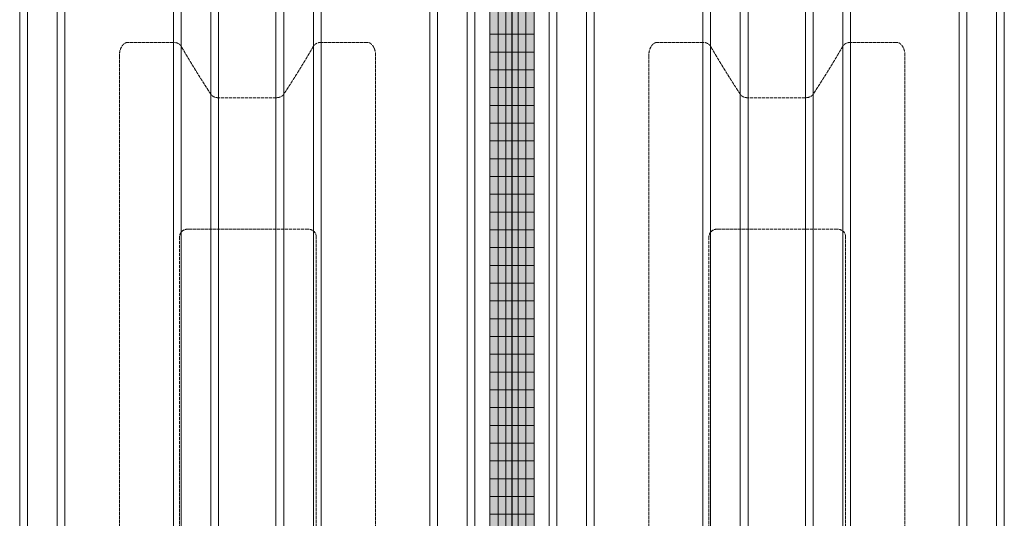
# Model space of a CAD drawing. Units: millimetres. Extents: x 58276 to 73878, y 1635 to 11294.
# Drawn here: x 61859 to 62966, y 4017 to 4578 of the extents above; entities that cross this region are included whole.
import ezdxf

# ---------------------------------------------------------------- set-up
doc = ezdxf.new("R2010")
doc.units = ezdxf.units.MM
doc.linetypes.add('ACAD_ISO02W100', pattern=[15, 12, -3])
doc.layers.add('ECO-BELT', color=42, linetype='Continuous', lineweight=5)

# ---------------------------------------------------------------- blocks, each defined once
blk = doc.blocks.new('$ECO-TJ12000_TOP')
at = {"lineweight": 9}
for p, q in [((1385.3, 1152), (1385.3, -1152)), ((1608.9, -1152), (1608.9, 1152)), ((1673.3, 1152), (1673.3, -1152)), ((1896.9, -1152), (1896.9, 1152)), ((1922.9, 1152), (1922.9, -1152)), ((1954.3, -1152), (1954.3, 1152)), ((1980.3, 1152), (1980.3, -1152)), ((2203.9, -1152), (2203.9, 1152)), ((2268.3, 1152), (2268.3, -1152)), ((2491.9, -1152), (2491.9, 1152)), ((1394, -1146.3), (1394, 1146.3)), ((1600.2, 1146.3), (1600.2, -1146.3)), ((1682, -1146.3), (1682, 1146.3)), ((1888.2, 1146.3), (1888.2, -1146.3)), ((1931.6, -1146.3), (1931.6, 1146.3)), ((1945.6, 1146.3), (1945.6, -1146.3)), ((1989, -1146.3), (1989, 1146.3)), ((2195.2, 1146.3), (2195.2, -1146.3)), ((2277, -1146.3), (2277, 1146.3)), ((2483.2, 1146.3), (2483.2, -1146.3)), ((1427.4, 1071.3), (1427.4, -1071.3)), ((1436.1, -1065.6), (1436.1, 1065.6)), ((1558.1, -1065.6), (1558.1, 1065.6)), ((1566.8, 1071.3), (1566.8, -1071.3)), ((1715.4, 1071.3), (1715.4, -1071.3)), ((1724.1, -1065.6), (1724.1, 1065.6)), ((1846.1, -1065.6), (1846.1, 1065.6)), ((1854.8, 1071.3), (1854.8, -1071.3)), ((2022.4, 1071.3), (2022.4, -1071.3)), ((2031.1, -1065.6), (2031.1, 1065.6)), ((2153.1, -1065.6), (2153.1, 1065.6)), ((2161.8, 1071.3), (2161.8, -1071.3)), ((2310.4, 1071.3), (2310.4, -1071.3)), ((2319.1, -1065.6), (2319.1, 1065.6)), ((2441.1, -1065.6), (2441.1, 1065.6)), ((2449.8, 1071.3), (2449.8, -1071.3))]:
    blk.add_line(p, q, dxfattribs=at)
at = {"linetype": 'Continuous', "lineweight": 9}
for p, q in [((1938.5, 0), (1938.5, 1130.4)), ((1938.7, 0), (1938.7, 1130.4))]:
    blk.add_line(p, q, dxfattribs=at)
at = {"linetype": 'ACAD_ISO02W100', "lineweight": 9, "ltscale": 0.3}
for p, q in [((1558.1, 568.9), (1506.9, 568.9)), ((1775.7, 568.9), (1724.1, 568.9)), ((2153.1, 568.9), (2101.9, 568.9)), ((2370.7, 568.9), (2319.1, 568.9)), ((1497.3, 554), (1497.3, -554)), ((1785.3, -554), (1785.3, 554)), ((2092.3, 554), (2092.3, -554)), ((2380.3, -554), (2380.3, 554)), ((1673.3, 506.5), (1608.9, 506.5)), ((2268.3, 506.5), (2203.9, 506.5)), ((1709.2, 358.9), (1574.5, 358.9)), ((2304.2, 358.9), (2169.5, 358.9)), ((1565, 349.9), (1565, -349.9)), ((1718.6, -349.9), (1718.6, 349.9)), ((2160, 349.9), (2160, -349.9)), ((2313.6, -349.9), (2313.6, 349.9))]:
    blk.add_line(p, q, dxfattribs=at)
for centre, major_axis, start_param, end_param in [((1575.5, 348.9), (-9.35, 5.38), 5.286426, 6.756421), ((1708.1, 348.9), (9.35, 5.38), 5.809949, 7.279944), ((2170.5, 348.9), (-9.35, 5.38), 5.286426, 6.756421), ((2303.1, 348.9), (9.35, 5.38), 5.809949, 7.279944)]:
    blk.add_ellipse(centre, major_axis=major_axis, ratio=0.889834, start_param=start_param, end_param=end_param, dxfattribs=at)
for points, knots in [([(1506.9, 568.9), (1506.7, 568.9), (1506.4, 568.9), (1505.8, 568.8), (1505.5, 568.8), (1504.9, 568.6), (1504.6, 568.5), (1504.1, 568.3), (1503.9, 568.1), (1503.3, 567.8), (1502.9, 567.6), (1502.3, 567.1), (1502, 566.8), (1501.4, 566.2), (1501.1, 565.8), (1500.6, 565.2), (1500.4, 564.9), (1499.7, 563.8), (1499.3, 563), (1498.5, 561.3), (1498.2, 560.4), (1497.8, 558.6), (1497.6, 557.6), (1497.4, 555.8), (1497.3, 554.9), (1497.3, 554)], [-42.905638, -42.905638, -42.905638, -42.905638, -42.024661, -42.024661, -41.143685, -41.143685, -40.262708, -40.262708, -39.381732, -39.381732, -38.050988, -38.050988, -36.720244, -36.720244, -35.3895, -35.3895, -34.058755, -34.058755, -30.901207, -30.901207, -27.743658, -27.743658, -24.586109, -24.586109, -21.42856, -21.42856, -21.42856, -21.42856]), ([(1566.8, 564.5), (1566.8, 564.7), (1566.7, 564.8), (1566.4, 565.1), (1566.3, 565.3), (1565.9, 565.8), (1565.7, 566), (1565.3, 566.4), (1565.1, 566.6), (1564.6, 567), (1564.3, 567.2), (1563.8, 567.4), (1563.6, 567.6), (1563.2, 567.8), (1562.9, 567.9), (1562.4, 568.1), (1562.1, 568.2), (1561.6, 568.4), (1561.3, 568.5), (1560.8, 568.6), (1560.5, 568.7), (1560, 568.8), (1559.7, 568.8), (1559.3, 568.9), (1559, 568.9), (1558.5, 568.9), (1558.3, 568.9), (1558.1, 568.9)], [28.090509, 28.090509, 28.090509, 28.090509, 29.13015, 29.13015, 30.659827, 30.659827, 32.189503, 32.189503, 33.719179, 33.719179, 35.248855, 35.248855, 36.310875, 36.310875, 37.372895, 37.372895, 38.434915, 38.434915, 39.496935, 39.496935, 40.283917, 40.283917, 41.070899, 41.070899, 41.781717, 41.781717, 42.492534, 42.492534, 42.492534, 42.492534]), ([(1724.1, 568.9), (1723.9, 568.9), (1723.7, 568.9), (1723.2, 568.9), (1722.9, 568.9), (1722.5, 568.8), (1722.2, 568.8), (1721.7, 568.7), (1721.4, 568.6), (1720.9, 568.5), (1720.6, 568.4), (1720.1, 568.2), (1719.8, 568.1), (1719.3, 567.9), (1719, 567.8), (1718.6, 567.6), (1718.4, 567.4), (1717.9, 567.2), (1717.6, 567), (1717.1, 566.6), (1716.9, 566.4), (1716.5, 566), (1716.3, 565.8), (1715.9, 565.3), (1715.8, 565.1), (1715.5, 564.8), (1715.4, 564.7), (1715.4, 564.5)], [42.492534, 42.492534, 42.492534, 42.492534, 43.203351, 43.203351, 43.914169, 43.914169, 44.701151, 44.701151, 45.488133, 45.488133, 46.550153, 46.550153, 47.612173, 47.612173, 48.674193, 48.674193, 49.736213, 49.736213, 51.265889, 51.265889, 52.795565, 52.795565, 54.325241, 54.325241, 55.854918, 55.854918, 56.894559, 56.894559, 56.894559, 56.894559]), ([(1785.3, 554), (1785.3, 555), (1785.3, 556), (1785, 558.1), (1784.8, 559.1), (1784.2, 561.1), (1783.8, 562.1), (1782.9, 564), (1782.4, 564.9), (1781.4, 566.1), (1781, 566.5), (1780.1, 567.3), (1779.7, 567.7), (1778.6, 568.3), (1778.1, 568.5), (1776.9, 568.9), (1776.3, 568.9), (1775.7, 568.9)], [-21.774699, -21.774699, -21.774699, -21.774699, -18.207312, -18.207312, -14.639926, -14.639926, -11.072539, -11.072539, -7.505152, -7.505152, -5.628864, -5.628864, -3.752576, -3.752576, -1.876288, -1.876288, 0, 0, 0, 0]), ([(2101.9, 568.9), (2101.7, 568.9), (2101.4, 568.9), (2100.8, 568.8), (2100.5, 568.8), (2099.9, 568.6), (2099.6, 568.5), (2099.1, 568.3), (2098.9, 568.1), (2098.3, 567.8), (2097.9, 567.6), (2097.3, 567.1), (2097, 566.8), (2096.4, 566.2), (2096.1, 565.8), (2095.6, 565.2), (2095.4, 564.9), (2094.7, 563.8), (2094.3, 563), (2093.5, 561.3), (2093.2, 560.4), (2092.8, 558.6), (2092.6, 557.6), (2092.4, 555.8), (2092.3, 554.9), (2092.3, 554)], [-42.905638, -42.905638, -42.905638, -42.905638, -42.024661, -42.024661, -41.143685, -41.143685, -40.262708, -40.262708, -39.381732, -39.381732, -38.050988, -38.050988, -36.720244, -36.720244, -35.3895, -35.3895, -34.058755, -34.058755, -30.901207, -30.901207, -27.743658, -27.743658, -24.586109, -24.586109, -21.42856, -21.42856, -21.42856, -21.42856]), ([(2161.8, 564.5), (2161.8, 564.7), (2161.7, 564.8), (2161.4, 565.1), (2161.3, 565.3), (2160.9, 565.8), (2160.7, 566), (2160.3, 566.4), (2160.1, 566.6), (2159.6, 567), (2159.3, 567.2), (2158.8, 567.4), (2158.6, 567.6), (2158.2, 567.8), (2157.9, 567.9), (2157.4, 568.1), (2157.1, 568.2), (2156.6, 568.4), (2156.3, 568.5), (2155.8, 568.6), (2155.5, 568.7), (2155, 568.8), (2154.7, 568.8), (2154.3, 568.9), (2154, 568.9), (2153.5, 568.9), (2153.3, 568.9), (2153.1, 568.9)], [28.090509, 28.090509, 28.090509, 28.090509, 29.13015, 29.13015, 30.659827, 30.659827, 32.189503, 32.189503, 33.719179, 33.719179, 35.248855, 35.248855, 36.310875, 36.310875, 37.372895, 37.372895, 38.434915, 38.434915, 39.496935, 39.496935, 40.283917, 40.283917, 41.070899, 41.070899, 41.781717, 41.781717, 42.492534, 42.492534, 42.492534, 42.492534]), ([(2319.1, 568.9), (2318.9, 568.9), (2318.7, 568.9), (2318.2, 568.9), (2317.9, 568.9), (2317.5, 568.8), (2317.2, 568.8), (2316.7, 568.7), (2316.4, 568.6), (2315.9, 568.5), (2315.6, 568.4), (2315.1, 568.2), (2314.8, 568.1), (2314.3, 567.9), (2314, 567.8), (2313.6, 567.6), (2313.4, 567.4), (2312.9, 567.2), (2312.6, 567), (2312.1, 566.6), (2311.9, 566.4), (2311.5, 566), (2311.3, 565.8), (2310.9, 565.3), (2310.8, 565.1), (2310.5, 564.8), (2310.4, 564.7), (2310.4, 564.5)], [42.492534, 42.492534, 42.492534, 42.492534, 43.203351, 43.203351, 43.914169, 43.914169, 44.701151, 44.701151, 45.488133, 45.488133, 46.550153, 46.550153, 47.612173, 47.612173, 48.674193, 48.674193, 49.736213, 49.736213, 51.265889, 51.265889, 52.795565, 52.795565, 54.325241, 54.325241, 55.854918, 55.854918, 56.894559, 56.894559, 56.894559, 56.894559]), ([(2380.3, 554), (2380.3, 555), (2380.3, 556), (2380, 558.1), (2379.8, 559.1), (2379.2, 561.1), (2378.8, 562.1), (2377.9, 564), (2377.4, 564.9), (2376.4, 566.1), (2376, 566.5), (2375.1, 567.3), (2374.7, 567.7), (2373.6, 568.3), (2373.1, 568.5), (2371.9, 568.9), (2371.3, 568.9), (2370.7, 568.9)], [-21.774699, -21.774699, -21.774699, -21.774699, -18.207312, -18.207312, -14.639926, -14.639926, -11.072539, -11.072539, -7.505152, -7.505152, -5.628864, -5.628864, -3.752576, -3.752576, -1.876288, -1.876288, 0, 0, 0, 0]), ([(1608.9, 506.5), (1608.7, 506.5), (1608.4, 506.5), (1607.9, 506.6), (1607.6, 506.6), (1607.1, 506.7), (1606.8, 506.7), (1606.3, 506.8), (1606.1, 506.8), (1605.6, 506.9), (1605.3, 507), (1604.7, 507.2), (1604.4, 507.3), (1603.9, 507.5), (1603.7, 507.6), (1603.2, 507.8), (1603, 507.9), (1602.5, 508.2), (1602.3, 508.3), (1601.8, 508.7), (1601.6, 508.9), (1601.2, 509.2), (1601, 509.4), (1600.6, 509.8), (1600.5, 509.9), (1600.3, 510.2), (1600.2, 510.3), (1600.2, 510.4)], [0, 0, 0, 0, 0.791448, 0.791448, 1.582896, 1.582896, 2.374343, 2.374343, 3.165791, 3.165791, 4.184923, 4.184923, 5.204054, 5.204054, 6.223186, 6.223186, 7.242317, 7.242317, 8.600867, 8.600867, 9.959417, 9.959417, 11.317967, 11.317967, 12.676517, 12.676517, 13.348067, 13.348067, 13.348067, 13.348067]), ([(1682, 510.4), (1682, 510.3), (1681.9, 510.2), (1681.7, 509.9), (1681.6, 509.8), (1681.2, 509.4), (1681, 509.2), (1680.6, 508.9), (1680.4, 508.7), (1679.9, 508.3), (1679.7, 508.2), (1679.2, 507.9), (1679, 507.8), (1678.5, 507.6), (1678.3, 507.5), (1677.8, 507.3), (1677.5, 507.2), (1676.9, 507), (1676.6, 506.9), (1676.1, 506.8), (1675.9, 506.8), (1675.4, 506.7), (1675.1, 506.7), (1674.6, 506.6), (1674.3, 506.6), (1673.8, 506.5), (1673.5, 506.5), (1673.3, 506.5)], [-13.348067, -13.348067, -13.348067, -13.348067, -12.676517, -12.676517, -11.317967, -11.317967, -9.959417, -9.959417, -8.600867, -8.600867, -7.242317, -7.242317, -6.223186, -6.223186, -5.204054, -5.204054, -4.184923, -4.184923, -3.165791, -3.165791, -2.374343, -2.374343, -1.582896, -1.582896, -0.791448, -0.791448, 0, 0, 0, 0]), ([(2203.9, 506.5), (2203.7, 506.5), (2203.4, 506.5), (2202.9, 506.6), (2202.6, 506.6), (2202.1, 506.7), (2201.8, 506.7), (2201.3, 506.8), (2201.1, 506.8), (2200.6, 506.9), (2200.3, 507), (2199.7, 507.2), (2199.4, 507.3), (2198.9, 507.5), (2198.7, 507.6), (2198.2, 507.8), (2198, 507.9), (2197.5, 508.2), (2197.3, 508.3), (2196.8, 508.7), (2196.6, 508.9), (2196.2, 509.2), (2196, 509.4), (2195.6, 509.8), (2195.5, 509.9), (2195.3, 510.2), (2195.2, 510.3), (2195.2, 510.4)], [0, 0, 0, 0, 0.791448, 0.791448, 1.582896, 1.582896, 2.374343, 2.374343, 3.165791, 3.165791, 4.184923, 4.184923, 5.204054, 5.204054, 6.223186, 6.223186, 7.242317, 7.242317, 8.600867, 8.600867, 9.959417, 9.959417, 11.317967, 11.317967, 12.676517, 12.676517, 13.348067, 13.348067, 13.348067, 13.348067]), ([(2277, 510.4), (2277, 510.3), (2276.9, 510.2), (2276.7, 509.9), (2276.6, 509.8), (2276.2, 509.4), (2276, 509.2), (2275.6, 508.9), (2275.4, 508.7), (2274.9, 508.3), (2274.7, 508.2), (2274.2, 507.9), (2274, 507.8), (2273.5, 507.6), (2273.3, 507.5), (2272.8, 507.3), (2272.5, 507.2), (2271.9, 507), (2271.6, 506.9), (2271.1, 506.8), (2270.9, 506.8), (2270.4, 506.7), (2270.1, 506.7), (2269.6, 506.6), (2269.3, 506.6), (2268.8, 506.5), (2268.5, 506.5), (2268.3, 506.5)], [-13.348067, -13.348067, -13.348067, -13.348067, -12.676517, -12.676517, -11.317967, -11.317967, -9.959417, -9.959417, -8.600867, -8.600867, -7.242317, -7.242317, -6.223186, -6.223186, -5.204054, -5.204054, -4.184923, -4.184923, -3.165791, -3.165791, -2.374343, -2.374343, -1.582896, -1.582896, -0.791448, -0.791448, 0, 0, 0, 0])]:
    blk.add_open_spline(points, degree=3, knots=knots, dxfattribs=at)
for points in [[(1600.2, 510.4), (1581.9, 538.4), (1566.8, 564.5)], [(1715.4, 564.5), (1700.3, 538.4), (1682, 510.4)], [(2195.2, 510.4), (2176.9, 538.4), (2161.8, 564.5)], [(2310.4, 564.5), (2295.3, 538.4), (2277, 510.4)]]:
    blk.add_rational_spline(points, [1, 1.00166774276, 1], degree=2, dxfattribs=at)
blk = doc.blocks.new('*U12')
for p, q in [((25, 1730), (-25, 1730)), ((25, 1710), (-25, 1710)), ((25, 1690), (-25, 1690)), ((25, 1670), (-25, 1670)), ((25, 1650), (-25, 1650)), ((25, 1630), (-25, 1630)), ((25, 1610), (-25, 1610)), ((25, 1590), (-25, 1590)), ((25, 1570), (-25, 1570)), ((25, 1550), (-25, 1550)), ((25, 1530), (-25, 1530)), ((25, 1510), (-25, 1510)), ((25, 1490), (-25, 1490)), ((25, 1470), (-25, 1470)), ((25, 1450), (-25, 1450)), ((25, 1430), (-25, 1430)), ((25, 1410), (-25, 1410)), ((25, 1390), (-25, 1390)), ((25, 1370), (-25, 1370)), ((25, 1350), (-25, 1350)), ((25, 1330), (-25, 1330)), ((25, 1310), (-25, 1310)), ((25, 1290), (-25, 1290)), ((25, 1270), (-25, 1270)), ((25, 1250), (-25, 1250)), ((25, 1230), (-25, 1230)), ((25, 1210), (-25, 1210)), ((25, 1190), (-25, 1190))]:
    blk.add_line(p, q)
blk.add_lwpolyline([(-25, 0), (-25, 2304), (25, 2304), (25, 0)], close=True)

msp = doc.modelspace()

# ---------------------------------------------------------------- hatches: boundary and pattern name
at = {"true_color": 0xc7c8ca, "transparency": 33554559}
h = msp.add_hatch(color=9, dxfattribs=at)
h.dxf.hatch_style = 1
edge = h.paths.add_edge_path(flags=17)
edge.add_line((62387.51, 2901.174), (62437.51, 2901.174))
edge = h.paths.add_edge_path(flags=17)
edge.add_line((62387.51, 2861.174), (62437.51, 2861.174))
edge = h.paths.add_edge_path(flags=17)
edge.add_line((62387.51, 2841.174), (62437.51, 2841.174))
h.paths.add_polyline_path([(62437.51, 2831.174), (62437.51, 5135.174), (62387.51, 5135.174), (62387.51, 2831.174)])
edge = h.paths.add_edge_path(flags=17)
edge.add_line((62387.51, 2881.174), (62437.51, 2881.174))
edge = h.paths.add_edge_path(flags=17)
edge.add_line((62387.51, 2921.174), (62437.51, 2921.174))
edge = h.paths.add_edge_path(flags=17)
edge.add_line((62387.51, 2941.174), (62437.51, 2941.174))
edge = h.paths.add_edge_path(flags=17)
edge.add_line((62387.51, 2961.174), (62437.51, 2961.174))
edge = h.paths.add_edge_path(flags=17)
edge.add_line((62387.51, 2981.174), (62437.51, 2981.174))
edge = h.paths.add_edge_path(flags=17)
edge.add_line((62387.51, 3001.174), (62437.51, 3001.174))
edge = h.paths.add_edge_path(flags=17)
edge.add_line((62387.51, 3021.174), (62437.51, 3021.174))
edge = h.paths.add_edge_path(flags=17)
edge.add_line((62387.51, 3041.174), (62437.51, 3041.174))
edge = h.paths.add_edge_path(flags=17)
edge.add_line((62387.51, 3061.174), (62437.51, 3061.174))
edge = h.paths.add_edge_path(flags=17)
edge.add_line((62387.51, 3081.174), (62437.51, 3081.174))
edge = h.paths.add_edge_path(flags=17)
edge.add_line((62387.51, 3101.174), (62437.51, 3101.174))
edge = h.paths.add_edge_path(flags=17)
edge.add_line((62387.51, 3121.174), (62437.51, 3121.174))
edge = h.paths.add_edge_path(flags=17)
edge.add_line((62387.51, 3141.174), (62437.51, 3141.174))
edge = h.paths.add_edge_path(flags=17)
edge.add_line((62387.51, 3161.174), (62437.51, 3161.174))
edge = h.paths.add_edge_path(flags=17)
edge.add_line((62387.51, 3181.174), (62437.51, 3181.174))
edge = h.paths.add_edge_path(flags=17)
edge.add_line((62387.51, 3201.174), (62437.51, 3201.174))
edge = h.paths.add_edge_path(flags=17)
edge.add_line((62387.51, 3221.174), (62437.51, 3221.174))
edge = h.paths.add_edge_path(flags=17)
edge.add_line((62387.51, 3241.174), (62437.51, 3241.174))
edge = h.paths.add_edge_path(flags=17)
edge.add_line((62387.51, 3261.174), (62437.51, 3261.174))
edge = h.paths.add_edge_path(flags=17)
edge.add_line((62387.51, 3281.174), (62437.51, 3281.174))
edge = h.paths.add_edge_path(flags=17)
edge.add_line((62387.51, 3301.174), (62437.51, 3301.174))
edge = h.paths.add_edge_path(flags=17)
edge.add_line((62387.51, 3321.174), (62437.51, 3321.174))
edge = h.paths.add_edge_path(flags=17)
edge.add_line((62387.51, 3341.174), (62437.51, 3341.174))
edge = h.paths.add_edge_path(flags=17)
edge.add_line((62387.51, 3361.174), (62437.51, 3361.174))
edge = h.paths.add_edge_path(flags=17)
edge.add_line((62387.51, 3381.174), (62437.51, 3381.174))
edge = h.paths.add_edge_path(flags=17)
edge.add_line((62387.51, 3401.174), (62437.51, 3401.174))
edge = h.paths.add_edge_path(flags=17)
edge.add_line((62387.51, 3421.174), (62437.51, 3421.174))
edge = h.paths.add_edge_path(flags=17)
edge.add_line((62387.51, 3441.174), (62437.51, 3441.174))
edge = h.paths.add_edge_path(flags=17)
edge.add_line((62387.51, 3461.174), (62437.51, 3461.174))
edge = h.paths.add_edge_path(flags=17)
edge.add_line((62387.51, 3481.174), (62437.51, 3481.174))
edge = h.paths.add_edge_path(flags=17)
edge.add_line((62387.51, 3501.174), (62437.51, 3501.174))
edge = h.paths.add_edge_path(flags=17)
edge.add_line((62387.51, 3521.174), (62437.51, 3521.174))
edge = h.paths.add_edge_path(flags=17)
edge.add_line((62387.51, 3541.174), (62437.51, 3541.174))
edge = h.paths.add_edge_path(flags=17)
edge.add_line((62387.51, 3561.174), (62437.51, 3561.174))
edge = h.paths.add_edge_path(flags=17)
edge.add_line((62387.51, 3581.174), (62437.51, 3581.174))
edge = h.paths.add_edge_path(flags=17)
edge.add_line((62387.51, 3601.174), (62437.51, 3601.174))
edge = h.paths.add_edge_path(flags=17)
edge.add_line((62387.51, 3621.174), (62437.51, 3621.174))
edge = h.paths.add_edge_path(flags=17)
edge.add_line((62387.51, 3641.174), (62437.51, 3641.174))
edge = h.paths.add_edge_path(flags=17)
edge.add_line((62387.51, 3661.174), (62437.51, 3661.174))
edge = h.paths.add_edge_path(flags=17)
edge.add_line((62387.51, 3681.174), (62437.51, 3681.174))
edge = h.paths.add_edge_path(flags=17)
edge.add_line((62387.51, 3701.174), (62437.51, 3701.174))
edge = h.paths.add_edge_path(flags=17)
edge.add_line((62387.51, 3721.174), (62437.51, 3721.174))
edge = h.paths.add_edge_path(flags=17)
edge.add_line((62387.51, 3741.174), (62437.51, 3741.174))
edge = h.paths.add_edge_path(flags=17)
edge.add_line((62387.51, 3761.174), (62437.51, 3761.174))
edge = h.paths.add_edge_path(flags=17)
edge.add_line((62387.51, 3781.174), (62437.51, 3781.174))
edge = h.paths.add_edge_path(flags=17)
edge.add_line((62387.51, 3801.174), (62437.51, 3801.174))
edge = h.paths.add_edge_path(flags=17)
edge.add_line((62387.51, 3821.174), (62437.51, 3821.174))
edge = h.paths.add_edge_path(flags=17)
edge.add_line((62387.51, 3841.174), (62437.51, 3841.174))
edge = h.paths.add_edge_path(flags=17)
edge.add_line((62387.51, 3861.174), (62437.51, 3861.174))
edge = h.paths.add_edge_path(flags=17)
edge.add_line((62387.51, 3881.174), (62437.51, 3881.174))
edge = h.paths.add_edge_path(flags=17)
edge.add_line((62387.51, 3901.174), (62437.51, 3901.174))
edge = h.paths.add_edge_path(flags=17)
edge.add_line((62387.51, 3921.174), (62437.51, 3921.174))
edge = h.paths.add_edge_path(flags=17)
edge.add_line((62387.51, 3941.174), (62437.51, 3941.174))
edge = h.paths.add_edge_path(flags=17)
edge.add_line((62387.51, 3961.174), (62437.51, 3961.174))
edge = h.paths.add_edge_path(flags=17)
edge.add_line((62387.51, 3981.174), (62437.51, 3981.174))
edge = h.paths.add_edge_path(flags=17)
edge.add_line((62387.51, 4001.174), (62437.51, 4001.174))
edge = h.paths.add_edge_path(flags=17)
edge.add_line((62387.51, 4021.174), (62437.51, 4021.174))
edge = h.paths.add_edge_path(flags=17)
edge.add_line((62387.51, 4041.174), (62437.51, 4041.174))
edge = h.paths.add_edge_path(flags=17)
edge.add_line((62387.51, 4061.174), (62437.51, 4061.174))
edge = h.paths.add_edge_path(flags=17)
edge.add_line((62387.51, 4081.174), (62437.51, 4081.174))
edge = h.paths.add_edge_path(flags=17)
edge.add_line((62387.51, 4101.174), (62437.51, 4101.174))
edge = h.paths.add_edge_path(flags=17)
edge.add_line((62387.51, 4121.174), (62437.51, 4121.174))
edge = h.paths.add_edge_path(flags=17)
edge.add_line((62387.51, 4141.174), (62437.51, 4141.174))
edge = h.paths.add_edge_path(flags=17)
edge.add_line((62387.51, 4161.174), (62437.51, 4161.174))
edge = h.paths.add_edge_path(flags=17)
edge.add_line((62387.51, 4181.174), (62437.51, 4181.174))
edge = h.paths.add_edge_path(flags=17)
edge.add_line((62387.51, 4201.174), (62437.51, 4201.174))
edge = h.paths.add_edge_path(flags=17)
edge.add_line((62387.51, 4221.174), (62437.51, 4221.174))
edge = h.paths.add_edge_path(flags=17)
edge.add_line((62387.51, 4241.174), (62437.51, 4241.174))
edge = h.paths.add_edge_path(flags=17)
edge.add_line((62387.51, 4261.174), (62437.51, 4261.174))
edge = h.paths.add_edge_path(flags=17)
edge.add_line((62387.51, 4281.174), (62437.51, 4281.174))
edge = h.paths.add_edge_path(flags=17)
edge.add_line((62387.51, 4301.174), (62437.51, 4301.174))
edge = h.paths.add_edge_path(flags=17)
edge.add_line((62387.51, 4321.174), (62437.51, 4321.174))
edge = h.paths.add_edge_path(flags=17)
edge.add_line((62387.51, 4341.174), (62437.51, 4341.174))
edge = h.paths.add_edge_path(flags=17)
edge.add_line((62387.51, 4361.174), (62437.51, 4361.174))
edge = h.paths.add_edge_path(flags=17)
edge.add_line((62387.51, 4381.174), (62437.51, 4381.174))
edge = h.paths.add_edge_path(flags=17)
edge.add_line((62387.51, 4401.174), (62437.51, 4401.174))
edge = h.paths.add_edge_path(flags=17)
edge.add_line((62387.51, 4421.174), (62437.51, 4421.174))
edge = h.paths.add_edge_path(flags=17)
edge.add_line((62387.51, 4441.174), (62437.51, 4441.174))
edge = h.paths.add_edge_path(flags=17)
edge.add_line((62387.51, 4461.174), (62437.51, 4461.174))
edge = h.paths.add_edge_path(flags=17)
edge.add_line((62387.51, 4481.174), (62437.51, 4481.174))
edge = h.paths.add_edge_path(flags=17)
edge.add_line((62387.51, 4501.174), (62437.51, 4501.174))
edge = h.paths.add_edge_path(flags=17)
edge.add_line((62387.51, 4521.174), (62437.51, 4521.174))
edge = h.paths.add_edge_path(flags=17)
edge.add_line((62387.51, 4541.174), (62437.51, 4541.174))
edge = h.paths.add_edge_path(flags=17)
edge.add_line((62387.51, 4561.174), (62437.51, 4561.174))
edge = h.paths.add_edge_path(flags=17)
edge.add_line((62387.51, 4581.174), (62437.51, 4581.174))
edge = h.paths.add_edge_path(flags=17)
edge.add_line((62387.51, 4601.174), (62437.51, 4601.174))
edge = h.paths.add_edge_path(flags=17)
edge.add_line((62387.51, 4621.174), (62437.51, 4621.174))
edge = h.paths.add_edge_path(flags=17)
edge.add_line((62387.51, 4641.174), (62437.51, 4641.174))
edge = h.paths.add_edge_path(flags=17)
edge.add_line((62387.51, 4661.174), (62437.51, 4661.174))
edge = h.paths.add_edge_path(flags=17)
edge.add_line((62387.51, 4681.174), (62437.51, 4681.174))
edge = h.paths.add_edge_path(flags=17)
edge.add_line((62387.51, 4701.174), (62437.51, 4701.174))
edge = h.paths.add_edge_path(flags=17)
edge.add_line((62387.51, 4721.174), (62437.51, 4721.174))
edge = h.paths.add_edge_path(flags=17)
edge.add_line((62387.51, 4741.174), (62437.51, 4741.174))
edge = h.paths.add_edge_path(flags=17)
edge.add_line((62387.51, 4761.174), (62437.51, 4761.174))
edge = h.paths.add_edge_path(flags=17)
edge.add_line((62387.51, 4781.174), (62437.51, 4781.174))
edge = h.paths.add_edge_path(flags=17)
edge.add_line((62387.51, 4801.174), (62437.51, 4801.174))
edge = h.paths.add_edge_path(flags=17)
edge.add_line((62387.51, 4821.174), (62437.51, 4821.174))
edge = h.paths.add_edge_path(flags=17)
edge.add_line((62387.51, 4841.174), (62437.51, 4841.174))
edge = h.paths.add_edge_path(flags=17)
edge.add_line((62387.51, 4861.174), (62437.51, 4861.174))
edge = h.paths.add_edge_path(flags=17)
edge.add_line((62387.51, 4881.174), (62437.51, 4881.174))
edge = h.paths.add_edge_path(flags=17)
edge.add_line((62387.51, 4901.174), (62437.51, 4901.174))
edge = h.paths.add_edge_path(flags=17)
edge.add_line((62387.51, 4921.174), (62437.51, 4921.174))
edge = h.paths.add_edge_path(flags=17)
edge.add_line((62387.51, 4941.174), (62437.51, 4941.174))
edge = h.paths.add_edge_path(flags=17)
edge.add_line((62387.51, 4961.174), (62437.51, 4961.174))
edge = h.paths.add_edge_path(flags=17)
edge.add_line((62387.51, 4981.174), (62437.51, 4981.174))
edge = h.paths.add_edge_path(flags=17)
edge.add_line((62387.51, 5001.174), (62437.51, 5001.174))
edge = h.paths.add_edge_path(flags=17)
edge.add_line((62387.51, 5021.174), (62437.51, 5021.174))
edge = h.paths.add_edge_path(flags=17)
edge.add_line((62387.51, 5041.174), (62437.51, 5041.174))
edge = h.paths.add_edge_path(flags=17)
edge.add_line((62387.51, 5061.174), (62437.51, 5061.174))
edge = h.paths.add_edge_path(flags=17)
edge.add_line((62387.51, 5081.174), (62437.51, 5081.174))
edge = h.paths.add_edge_path(flags=17)
edge.add_line((62387.51, 5101.174), (62437.51, 5101.174))
edge = h.paths.add_edge_path(flags=17)
edge.add_line((62387.51, 5121.174), (62437.51, 5121.174))
edge = h.paths.add_edge_path()
edge.add_line((62387.51, 5141.174), (62437.51, 5141.174))

# ---------------------------------------------------------------- block references
msp.add_blockref('$ECO-TJ12000_TOP', (60473.81, 3983.174))
at = {"layer": 'ECO-BELT', "xscale": -1}
msp.add_blockref('*U12', (62412.51, 2831.174), dxfattribs=at)

doc.saveas('drawing.dxf')
